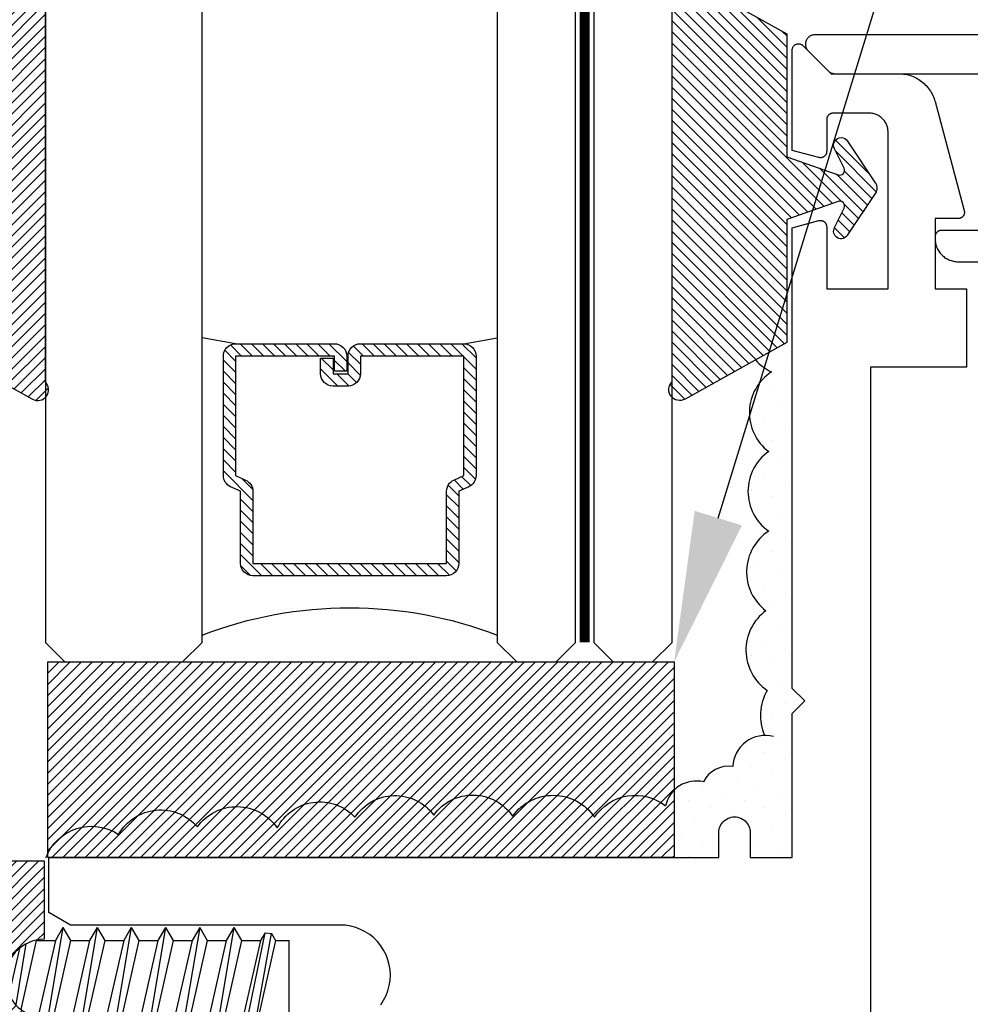
# Model space of a CAD drawing. Units: inches. Extents: x 0 to 70, y 0 to 43.6.
# Drawn here: x 15.2 to 16.7, y 31.4 to 33 of the extents above; entities that cross this region are included whole.
import ezdxf
from ezdxf import colors
from ezdxf.entities.mleader import LeaderData, LeaderLine
from ezdxf.math import Vec2, Vec3

# ---------------------------------------------------------------- set-up
doc = ezdxf.new("R2010")
doc.units = ezdxf.units.IN
doc.header["$MEASUREMENT"] = 0
doc.linetypes.add('HIDDEN2', pattern=[0.1875, 0.125, -0.0625])
for name, color, linetype in [('Arcadia-Dim', 4, 'Continuous'), ('Arcadia-Hidden', 1, 'HIDDEN2'), ('Arcadia-Profile', 5, 'Continuous'), ('Arcadia-Shade', 8, 'Continuous'), ('Arcadia-Text', 3, 'Continuous')]:
    doc.layers.add(name, color=color, linetype=linetype)
doc.styles.get("Standard").update_dxf_attribs({"font": 'ARIALN.TTF'})
doc.dimstyles.get("Standard").update_dxf_attribs({"dimscale": 0, "dimtxt": 0.046875, "dimasz": 0.0625, "dimexe": 0.0625, "dimexo": 0.0625, "dimgap": 0.09, "dimtad": 0, "dimtih": 1, "dimtoh": 1, "dimdec": 4, "dimzin": 0, "dimdsep": 46, "dimlunit": 4, "dimtxsty": 'Standard', "dimcen": 0.046875, "dimadec": 0, "dimazin": 0, "dimtfac": 1, "dimtdec": 4, "dimtofl": 0, "dimtmove": 0, "dimatfit": 3, "dimfxl": 1, "dimtolj": 1, "dimtzin": 0, "dimarcsym": 0})
pattern_1 = [(45, (-30.979591, 80.587372), (-0.0088388348, 0.0088388348), [])]

# ---------------------------------------------------------------- blocks, each defined once
blk = doc.blocks.new('*U3')
at = {"layer": 'Arcadia-Shade'}
h = blk.add_hatch(dxfattribs=at)
h.set_pattern_fill('ANSI31', color=256, scale=0.1, style=0)
edge = h.paths.add_edge_path()
edge.add_line((0.2776, 0.282), (0.2625, 0.2514))
edge.add_arc((0.2728, 0.2454), 0.012, 149.9342, 329.9342)
edge.add_line((0.2832, 0.2394), (0.3274, 0.3054))
edge.add_arc((0.3144, 0.3141), 0.0156, 326.1593, 393.8407)
edge.add_line((0.3274, 0.3228), (0.2832, 0.3888))
edge.add_arc((0.2728, 0.3828), 0.012, 30.066, 210.066)
edge.add_line((0.2625, 0.3768), (0.2776, 0.3462))
edge.add_arc((0.2706, 0.3427), 0.00781, -109.3531, 26.2913, ccw=False)
edge.add_line((0.268, 0.3354), (0.1862, 0.3641))
edge.add_line((0.1862, 0.3641), (0.1862, 0.5601))
edge.add_line((0.1862, 0.5601), (0.0237, 0.6506))
edge.add_arc((0.0152, 0.6355), 0.0174, 60.8849, 225.4024)
edge.add_line((0.003, 0.6231), (0.003, 0.0051))
edge.add_arc((0.0152, -0.0073), 0.0174, 134.5976, 299.1151)
edge.add_line((0.0237, -0.0225), (0.1862, 0.0681))
edge.add_line((0.1862, 0.0681), (0.1862, 0.2641))
edge.add_line((0.1862, 0.2641), (0.268, 0.2928))
edge.add_arc((0.2706, 0.2854), 0.00781, -26.2913, 109.3532, ccw=False)
at = {"layer": 'Arcadia-Profile'}
blk.add_lwpolyline([(0.2776, 0.282), (0.2625, 0.2514, 1), (0.2832, 0.2394), (0.3274, 0.3054, 0.304211), (0.3274, 0.3228), (0.2832, 0.3888, 1), (0.2625, 0.3768), (0.2776, 0.3462, -0.672253), (0.268, 0.3354), (0.1862, 0.3641), (0.1862, 0.5601), (0.0237, 0.6506, 0.873259), (0.003, 0.6231), (0.003, 0.0051, 0.873259), (0.0237, -0.0225), (0.1862, 0.0681), (0.1862, 0.2641), (0.268, 0.2928, -0.672254)], format="xyb", close=True, dxfattribs=at)
blk = doc.blocks.new('OPG1986IP')
at = {"layer": 'Arcadia-Shade', "lineweight": -3}
h = blk.add_hatch(dxfattribs=at)
h.set_pattern_fill('ANSI31', color=256, scale=0.1, style=0)
h.set_pattern_definition(pattern_1)
h.paths.add_polyline_path([(-0.4324, -0.014), (-0.4274, -0.0098), (-0.4219, -0.0063), (-0.4161, -0.0033), (-0.4101, -0.0009), (-0.4039, 0.0008), (-0.4039, 0.0008), (-0.3974, 0.0019), (-0.3909, 0.0023), (-0.3909, 0.1273), (-0.5799, 0.1273), (-0.5799, 0.0698), (-0.6269, 0.0698), (-0.6269, 0.0888), (-0.627, 0.0918), (-0.6275, 0.0948), (-0.6283, 0.0977), (-0.6294, 0.1006), (-0.6308, 0.1033), (-0.6324, 0.1058), (-0.6343, 0.1082), (-0.6365, 0.1103), (-0.6388, 0.1122), (-0.6414, 0.1139), (-0.6441, 0.1153), (-0.6469, 0.1163), (-0.6498, 0.1171), (-0.6528, 0.1176), (-0.6559, 0.1178), (-0.6589, 0.1176), (-0.6619, 0.1171), (-0.6648, 0.1163), (-0.6677, 0.1153), (-0.6704, 0.1139), (-0.6729, 0.1122), (-0.6753, 0.1103), (-0.6774, 0.1082), (-0.6793, 0.1058), (-0.681, 0.1033), (-0.6824, 0.1006), (-0.6835, 0.0977), (-0.6842, 0.0948), (-0.6847, 0.0918), (-0.6849, 0.0888), (-0.6849, -0.0292), (-0.6816, -0.0293), (-0.6783, -0.0297), (-0.6751, -0.0305), (-0.6719, -0.0316), (-0.669, -0.033), (-0.6661, -0.0348), (-0.6635, -0.0368), (-0.6612, -0.0391), (-0.659, -0.0417), (-0.6572, -0.0444), (-0.6557, -0.0474), (-0.6545, -0.0505), (-0.6536, -0.0537), (-0.6531, -0.0569), (-0.6529, -0.0602), (-0.6531, -0.0635), (-0.6536, -0.0668), (-0.6545, -0.07), (-0.6557, -0.0731), (-0.6572, -0.076), (-0.659, -0.0788), (-0.6612, -0.0813), (-0.6635, -0.0836), (-0.6661, -0.0857), (-0.669, -0.0874), (-0.6719, -0.0889), (-0.6751, -0.09), (-0.6783, -0.0907), (-0.6816, -0.0912), (-0.6849, -0.0912), (-0.6849, -0.2092), (-0.6847, -0.2123), (-0.6842, -0.2153), (-0.6835, -0.2182), (-0.6824, -0.221), (-0.681, -0.2237), (-0.6793, -0.2263), (-0.6774, -0.2286), (-0.6753, -0.2308), (-0.6729, -0.2327), (-0.6704, -0.2343), (-0.6677, -0.2357), (-0.6648, -0.2368), (-0.6619, -0.2376), (-0.6589, -0.2381), (-0.6559, -0.2382), (-0.6528, -0.2381), (-0.6498, -0.2376), (-0.6469, -0.2368), (-0.6441, -0.2357), (-0.6414, -0.2343), (-0.6388, -0.2327), (-0.6365, -0.2308), (-0.6343, -0.2286), (-0.6324, -0.2263), (-0.6308, -0.2237), (-0.6294, -0.221), (-0.6283, -0.2182), (-0.6275, -0.2153), (-0.627, -0.2123), (-0.6269, -0.2092), (-0.6269, -0.1902), (-0.5799, -0.1902), (-0.5799, -0.2469), (-0.579, -0.2477), (-0.3909, -0.2477), (-0.3909, -0.123), (-0.3912, -0.1227), (-0.3974, -0.1223), (-0.4038, -0.1213), (-0.4101, -0.1195), (-0.4161, -0.1172), (-0.4219, -0.1142), (-0.4284, -0.1099), (-0.4283, -0.1098), (-0.4324, -0.1065), (-0.437, -0.1019), (-0.4411, -0.0968), (-0.4446, -0.0913), (-0.4472, -0.0862), (-0.4472, -0.0863), (-0.4498, -0.0794), (-0.4515, -0.0732), (-0.4525, -0.0667), (-0.4529, -0.0602), (-0.4525, -0.0537), (-0.4515, -0.0473), (-0.4498, -0.041), (-0.4475, -0.0349), (-0.4446, -0.0291), (-0.4411, -0.0237), (-0.437, -0.0186)])
h = blk.add_hatch(dxfattribs=at)
h.set_pattern_fill('ANSI31', color=256, scale=0.1, style=0)
h.set_pattern_definition(pattern_1)
h.paths.add_polyline_path([(-0.4324, -0.014), (-0.4274, -0.0098), (-0.4219, -0.0063), (-0.4161, -0.0033), (-0.4101, -0.0009), (-0.4039, 0.0008), (-0.4039, 0.0008), (-0.3974, 0.0019), (-0.3909, 0.0023), (-0.3909, 0.1273), (-0.5799, 0.1273), (-0.5799, 0.0698), (-0.6269, 0.0698), (-0.6269, 0.0888), (-0.627, 0.0918), (-0.6275, 0.0948), (-0.6283, 0.0977), (-0.6294, 0.1006), (-0.6308, 0.1033), (-0.6324, 0.1058), (-0.6343, 0.1082), (-0.6365, 0.1103), (-0.6388, 0.1122), (-0.6414, 0.1139), (-0.6441, 0.1153), (-0.6469, 0.1163), (-0.6498, 0.1171), (-0.6528, 0.1176), (-0.6559, 0.1178), (-0.6589, 0.1176), (-0.6619, 0.1171), (-0.6648, 0.1163), (-0.6677, 0.1153), (-0.6704, 0.1139), (-0.6729, 0.1122), (-0.6753, 0.1103), (-0.6774, 0.1082), (-0.6793, 0.1058), (-0.681, 0.1033), (-0.6824, 0.1006), (-0.6835, 0.0977), (-0.6842, 0.0948), (-0.6847, 0.0918), (-0.6849, 0.0888), (-0.6849, -0.0292), (-0.6816, -0.0293), (-0.6783, -0.0297), (-0.6751, -0.0305), (-0.6719, -0.0316), (-0.669, -0.033), (-0.6661, -0.0348), (-0.6635, -0.0368), (-0.6612, -0.0391), (-0.659, -0.0417), (-0.6572, -0.0444), (-0.6557, -0.0474), (-0.6545, -0.0505), (-0.6536, -0.0537), (-0.6531, -0.0569), (-0.6529, -0.0602), (-0.6531, -0.0635), (-0.6536, -0.0668), (-0.6545, -0.07), (-0.6557, -0.0731), (-0.6572, -0.076), (-0.659, -0.0788), (-0.6612, -0.0813), (-0.6635, -0.0836), (-0.6661, -0.0857), (-0.669, -0.0874), (-0.6719, -0.0889), (-0.6751, -0.09), (-0.6783, -0.0907), (-0.6816, -0.0912), (-0.6849, -0.0912), (-0.6849, -0.2092), (-0.6847, -0.2123), (-0.6842, -0.2153), (-0.6835, -0.2182), (-0.6824, -0.221), (-0.681, -0.2237), (-0.6793, -0.2263), (-0.6774, -0.2286), (-0.6753, -0.2308), (-0.6729, -0.2327), (-0.6704, -0.2343), (-0.6677, -0.2357), (-0.6648, -0.2368), (-0.6619, -0.2376), (-0.6589, -0.2381), (-0.6559, -0.2382), (-0.6528, -0.2381), (-0.6498, -0.2376), (-0.6469, -0.2368), (-0.6441, -0.2357), (-0.6414, -0.2343), (-0.6388, -0.2327), (-0.6365, -0.2308), (-0.6343, -0.2286), (-0.6324, -0.2263), (-0.6308, -0.2237), (-0.6294, -0.221), (-0.6283, -0.2182), (-0.6275, -0.2153), (-0.627, -0.2123), (-0.6269, -0.2092), (-0.6269, -0.1902), (-0.5799, -0.1902), (-0.5799, -0.2469), (-0.579, -0.2477), (-0.3909, -0.2477), (-0.3909, -0.123), (-0.3912, -0.1227), (-0.3974, -0.1223), (-0.4038, -0.1213), (-0.4101, -0.1195), (-0.4161, -0.1172), (-0.4219, -0.1142), (-0.4284, -0.1099), (-0.4283, -0.1098), (-0.4324, -0.1065), (-0.437, -0.1019), (-0.4411, -0.0968), (-0.4446, -0.0913), (-0.4472, -0.0862), (-0.4472, -0.0863), (-0.4498, -0.0794), (-0.4515, -0.0732), (-0.4525, -0.0667), (-0.4529, -0.0602), (-0.4525, -0.0537), (-0.4515, -0.0473), (-0.4498, -0.041), (-0.4475, -0.0349), (-0.4446, -0.0291), (-0.4411, -0.0237), (-0.437, -0.0186)])
at = {"layer": 'Arcadia-Profile'}
blk.add_lwpolyline([(-0.6269, -0.1902), (-0.6269, -0.2092), (-0.627, -0.2123), (-0.6275, -0.2153), (-0.6283, -0.2182), (-0.6294, -0.221), (-0.6308, -0.2237), (-0.6324, -0.2263), (-0.6343, -0.2286), (-0.6365, -0.2308), (-0.6388, -0.2327), (-0.6414, -0.2343), (-0.6441, -0.2357), (-0.6469, -0.2368), (-0.6498, -0.2376), (-0.6528, -0.2381), (-0.6559, -0.2382), (-0.6589, -0.2381), (-0.6619, -0.2376), (-0.6648, -0.2368), (-0.6677, -0.2357), (-0.6704, -0.2343), (-0.6729, -0.2327), (-0.6753, -0.2308), (-0.6774, -0.2286), (-0.6793, -0.2263), (-0.681, -0.2237), (-0.6824, -0.221), (-0.6835, -0.2182), (-0.6842, -0.2153), (-0.6847, -0.2123), (-0.6849, -0.2092), (-0.6849, -0.0912), (-0.6816, -0.0912), (-0.6783, -0.0907), (-0.6751, -0.09), (-0.6719, -0.0889), (-0.669, -0.0874), (-0.6661, -0.0857), (-0.6635, -0.0836), (-0.6612, -0.0813), (-0.659, -0.0788), (-0.6572, -0.076), (-0.6557, -0.0731), (-0.6545, -0.07), (-0.6536, -0.0668), (-0.6531, -0.0635), (-0.6529, -0.0602), (-0.6531, -0.0569), (-0.6536, -0.0537), (-0.6545, -0.0505), (-0.6557, -0.0474), (-0.6572, -0.0444), (-0.659, -0.0417), (-0.6612, -0.0391), (-0.6635, -0.0368), (-0.6661, -0.0348), (-0.669, -0.033), (-0.6719, -0.0316), (-0.6751, -0.0305), (-0.6783, -0.0297), (-0.6816, -0.0293), (-0.6849, -0.0292), (-0.6849, 0.0888), (-0.6847, 0.0918), (-0.6842, 0.0948), (-0.6835, 0.0977), (-0.6824, 0.1006), (-0.681, 0.1033), (-0.6793, 0.1058), (-0.6774, 0.1082), (-0.6753, 0.1103), (-0.6729, 0.1122), (-0.6704, 0.1139), (-0.6677, 0.1153), (-0.6648, 0.1163), (-0.6619, 0.1171), (-0.6589, 0.1176), (-0.6559, 0.1178), (-0.6528, 0.1176), (-0.6498, 0.1171), (-0.6469, 0.1163), (-0.6441, 0.1153), (-0.6414, 0.1139), (-0.6388, 0.1122), (-0.6365, 0.1103), (-0.6343, 0.1082), (-0.6324, 0.1058), (-0.6308, 0.1033), (-0.6294, 0.1006), (-0.6283, 0.0977), (-0.6275, 0.0948), (-0.627, 0.0918), (-0.6269, 0.0888), (-0.6269, 0.0698), (-0.5799, 0.0698), (-0.5799, 0.1273), (-0.3909, 0.1273), (-0.3909, 0.0023), (-0.3974, 0.0019), (-0.4038, 0.0008), (-0.4101, -0.0009), (-0.4161, -0.0033), (-0.4219, -0.0063), (-0.4274, -0.0098), (-0.4324, -0.014), (-0.437, -0.0186), (-0.4411, -0.0237), (-0.4446, -0.0291), (-0.4475, -0.0349), (-0.4498, -0.041), (-0.4515, -0.0473), (-0.4525, -0.0537), (-0.4529, -0.0602), (-0.4525, -0.0667), (-0.4515, -0.0732), (-0.4498, -0.0794), (-0.4475, -0.0855), (-0.4446, -0.0913), (-0.4411, -0.0968), (-0.437, -0.1019), (-0.4324, -0.1065), (-0.4274, -0.1106), (-0.4219, -0.1142), (-0.4161, -0.1172), (-0.4101, -0.1195), (-0.4038, -0.1213), (-0.3974, -0.1223), (-0.3909, -0.1227), (-0.3909, -0.2477), (-0.5799, -0.2477), (-0.5799, -0.1902)], close=True, dxfattribs=at)
blk.add_lwpolyline([(-0.6269, -0.1902), (-0.6269, -0.2092), (-0.627, -0.2123), (-0.6275, -0.2153), (-0.6283, -0.2182), (-0.6294, -0.221), (-0.6308, -0.2237), (-0.6324, -0.2263), (-0.6343, -0.2286), (-0.6365, -0.2308), (-0.6388, -0.2327), (-0.6414, -0.2343), (-0.6441, -0.2357), (-0.6469, -0.2368), (-0.6498, -0.2376), (-0.6528, -0.2381), (-0.6559, -0.2382), (-0.6589, -0.2381), (-0.6619, -0.2376), (-0.6648, -0.2368), (-0.6677, -0.2357), (-0.6704, -0.2343), (-0.6729, -0.2327), (-0.6753, -0.2308), (-0.6774, -0.2286), (-0.6793, -0.2263), (-0.681, -0.2237), (-0.6824, -0.221), (-0.6835, -0.2182), (-0.6842, -0.2153), (-0.6847, -0.2123), (-0.6849, -0.2092), (-0.6849, -0.0912), (-0.6816, -0.0912), (-0.6783, -0.0907), (-0.6751, -0.09), (-0.6719, -0.0889), (-0.669, -0.0874), (-0.6661, -0.0857), (-0.6635, -0.0836), (-0.6612, -0.0813), (-0.659, -0.0788), (-0.6572, -0.076), (-0.6557, -0.0731), (-0.6545, -0.07), (-0.6536, -0.0668), (-0.6531, -0.0635), (-0.6529, -0.0602), (-0.6531, -0.0569), (-0.6536, -0.0537), (-0.6545, -0.0505), (-0.6557, -0.0474), (-0.6572, -0.0444), (-0.659, -0.0417), (-0.6612, -0.0391), (-0.6635, -0.0368), (-0.6661, -0.0348), (-0.669, -0.033), (-0.6719, -0.0316), (-0.6751, -0.0305), (-0.6783, -0.0297), (-0.6816, -0.0293), (-0.6849, -0.0292), (-0.6849, 0.0888), (-0.6847, 0.0918), (-0.6842, 0.0948), (-0.6835, 0.0977), (-0.6824, 0.1006), (-0.681, 0.1033), (-0.6793, 0.1058), (-0.6774, 0.1082), (-0.6753, 0.1103), (-0.6729, 0.1122), (-0.6704, 0.1139), (-0.6677, 0.1153), (-0.6648, 0.1163), (-0.6619, 0.1171), (-0.6589, 0.1176), (-0.6559, 0.1178), (-0.6528, 0.1176), (-0.6498, 0.1171), (-0.6469, 0.1163), (-0.6441, 0.1153), (-0.6414, 0.1139), (-0.6388, 0.1122), (-0.6365, 0.1103), (-0.6343, 0.1082), (-0.6324, 0.1058), (-0.6308, 0.1033), (-0.6294, 0.1006), (-0.6283, 0.0977), (-0.6275, 0.0948), (-0.627, 0.0918), (-0.6269, 0.0888), (-0.6269, 0.0698), (-0.5799, 0.0698), (-0.5799, 0.1273), (-0.3909, 0.1273), (-0.3909, 0.0023), (-0.3974, 0.0019), (-0.4038, 0.0008), (-0.4101, -0.0009), (-0.4161, -0.0033), (-0.4219, -0.0063), (-0.4274, -0.0098), (-0.4324, -0.014), (-0.437, -0.0186), (-0.4411, -0.0237), (-0.4446, -0.0291), (-0.4475, -0.0349), (-0.4498, -0.041), (-0.4515, -0.0473), (-0.4525, -0.0537), (-0.4529, -0.0602), (-0.4525, -0.0667), (-0.4515, -0.0732), (-0.4498, -0.0794), (-0.4475, -0.0855), (-0.4446, -0.0913), (-0.4411, -0.0968), (-0.437, -0.1019), (-0.4324, -0.1065), (-0.4274, -0.1106), (-0.4219, -0.1142), (-0.4161, -0.1172), (-0.4101, -0.1195), (-0.4038, -0.1213), (-0.3974, -0.1223), (-0.3909, -0.1227), (-0.3909, -0.2477), (-0.5799, -0.2477), (-0.5799, -0.1902)], close=True, dxfattribs=at)
at = {"layer": 'Arcadia-Profile', "extrusion": (0, -1e-16, -1)}
for points in [[(0.818, -0.2252), (0.818, 0.1048)], [(0.818, 0.1048), (0.8015, 0.1048)], [(0.818, -0.2252), (0.818, 0.1048)], [(0.818, 0.1048), (0.8015, 0.1048)], [(0.8015, -0.2252), (0.8015, 0.1048)], [(0.8015, 0.1048), (0.785, 0.0851)], [(0.8015, -0.2252), (0.8015, 0.1048)], [(0.8015, 0.1048), (0.785, 0.0851)], [(0.8964, 0.0112), (0.9005, 0.0109), (0.9046, 0.011), (0.9086, 0.0116), (0.9126, 0.0127), (0.9164, 0.0142), (0.9201, 0.0161), (0.9235, 0.0184), (0.9266, 0.0211), (0.9293, 0.0241), (0.9317, 0.0275), (0.9338, 0.0311), (0.9354, 0.0348), (0.9365, 0.0388), (0.9372, 0.0428), (0.9375, 0.0469), (0.9372, 0.051), (0.9365, 0.0551), (0.9354, 0.059), (0.9338, 0.0628), (0.9317, 0.0664), (0.9293, 0.0697), (0.9266, 0.0728), (0.9235, 0.0755), (0.9201, 0.0778), (0.9164, 0.0797), (0.9126, 0.0812), (0.9086, 0.0823), (0.9046, 0.0829), (0.9005, 0.083), (0.8964, 0.0827)], [(0.8964, 0.0112), (0.9005, 0.0109), (0.9046, 0.011), (0.9086, 0.0116), (0.9126, 0.0127), (0.9164, 0.0142), (0.9201, 0.0161), (0.9235, 0.0184), (0.9266, 0.0211), (0.9293, 0.0241), (0.9317, 0.0275), (0.9338, 0.0311), (0.9354, 0.0348), (0.9365, 0.0388), (0.9372, 0.0428), (0.9375, 0.0469), (0.9372, 0.051), (0.9365, 0.0551), (0.9354, 0.059), (0.9338, 0.0628), (0.9317, 0.0664), (0.9293, 0.0697), (0.9266, 0.0728), (0.9235, 0.0755), (0.9201, 0.0778), (0.9164, 0.0797), (0.9126, 0.0812), (0.9086, 0.0823), (0.9046, 0.0829), (0.9005, 0.083), (0.8964, 0.0827)], [(0.8964, 0.0827), (0.818, 0.0827)], [(0.8964, 0.0827), (0.818, 0.0827)], [(0.785, -0.2056), (0.785, 0.0851)], [(0.785, -0.2056), (0.785, 0.0851)], [(0.9276, 0.0536), (0.9375, 0.0536)], [(0.9276, 0.0536), (0.9375, 0.0536)], [(0.9276, -0.1741), (0.9276, 0.0536)], [(0.9276, -0.1741), (0.9276, 0.0536)], [(0.9375, -0.1674), (0.9375, 0.0469)], [(0.9375, -0.1674), (0.9375, 0.0469)], [(0.361, 0.0209), (0.3883, -0.1414)], [(0.361, 0.0209), (0.3883, -0.1414)], [(0.361, 0.0209), (0.3731, 0)], [(0.361, 0.0209), (0.3731, 0)], [(0.361, 0.0209), (0.3489, 0)], [(0.361, 0.0209), (0.3489, 0)], [(0.3065, 0.0209), (0.3337, -0.1414)], [(0.3065, 0.0209), (0.3337, -0.1414)], [(0.3065, 0.0209), (0.3186, 0)], [(0.3065, 0.0209), (0.3186, 0)], [(0.3065, 0.0209), (0.2944, 0)], [(0.3065, 0.0209), (0.2944, 0)], [(0.2519, 0.0209), (0.2792, -0.1414)], [(0.2519, 0.0209), (0.2792, -0.1414)], [(0.2519, 0.0209), (0.264, 0)], [(0.2519, 0.0209), (0.264, 0)], [(0.2519, 0.0209), (0.2398, 0)], [(0.2519, 0.0209), (0.2398, 0)], [(0.1973, 0.0209), (0.2246, -0.1414)], [(0.1973, 0.0209), (0.2246, -0.1414)], [(0.1973, 0.0209), (0.2094, 0)], [(0.1973, 0.0209), (0.2094, 0)], [(0.1973, 0.0209), (0.1853, 0)], [(0.1973, 0.0209), (0.1853, 0)], [(0.1428, 0.0209), (0.1701, -0.1414)], [(0.1428, 0.0209), (0.1701, -0.1414)], [(0.1428, 0.0209), (0.1549, 0)], [(0.1428, 0.0209), (0.1549, 0)], [(0.1428, 0.0209), (0.1307, 0)], [(0.1428, 0.0209), (0.1307, 0)], [(0.0882, 0.0209), (0.1155, -0.1414)], [(0.0882, 0.0209), (0.1155, -0.1414)], [(0.0882, 0.0209), (0.1003, 0)], [(0.0882, 0.0209), (0.1003, 0)], [(0.0882, 0.0209), (0.0761, 0)], [(0.0882, 0.0209), (0.0761, 0)], [(0.8964, -0.1317), (0.9012, -0.1286), (0.9059, -0.1252), (0.9103, -0.1215), (0.9144, -0.1175), (0.9182, -0.1132), (0.9218, -0.1087), (0.925, -0.1039), (0.9278, -0.0989), (0.9304, -0.0937), (0.9325, -0.0884), (0.9343, -0.0829), (0.9357, -0.0774), (0.9367, -0.0717), (0.9373, -0.066), (0.9375, -0.0602), (0.9373, -0.0545), (0.9367, -0.0488), (0.9357, -0.0431), (0.9343, -0.0375), (0.9325, -0.032), (0.9304, -0.0267), (0.9278, -0.0215), (0.925, -0.0166), (0.9218, -0.0118), (0.9182, -0.0072), (0.9144, -0.003), (0.9103, 0.001), (0.9059, 0.0048), (0.9012, 0.0082), (0.8964, 0.0112)], [(0.8964, -0.1317), (0.9012, -0.1286), (0.9059, -0.1252), (0.9103, -0.1215), (0.9144, -0.1175), (0.9182, -0.1132), (0.9218, -0.1087), (0.925, -0.1039), (0.9278, -0.0989), (0.9304, -0.0937), (0.9325, -0.0884), (0.9343, -0.0829), (0.9357, -0.0774), (0.9367, -0.0717), (0.9373, -0.066), (0.9375, -0.0602), (0.9373, -0.0545), (0.9367, -0.0488), (0.9357, -0.0431), (0.9343, -0.0375), (0.9325, -0.032), (0.9304, -0.0267), (0.9278, -0.0215), (0.925, -0.0166), (0.9218, -0.0118), (0.9182, -0.0072), (0.9144, -0.003), (0.9103, 0.001), (0.9059, 0.0048), (0.9012, 0.0082), (0.8964, 0.0112)], [(0.8964, 0.0112), (0.818, 0.0112)], [(0.8964, 0.0112), (0.818, 0.0112)], [(0.4035, 0), (0.4284, -0.1099)], [(0.4035, 0), (0.4284, -0.1099)], [(0.4039, 0.0008), (0.4035, 0)], [(0.4039, 0.0008), (0.4035, 0)], [(0.4035, 0), (0.3731, 0)], [(0.4035, 0), (0.3731, 0)], [(0.3731, 0), (0.4004, -0.1205)], [(0.3731, 0), (0.4004, -0.1205)], [(0.3489, 0), (0.3762, -0.1205)], [(0.3489, 0), (0.3762, -0.1205)], [(0.3489, 0), (0.3186, 0)], [(0.3489, 0), (0.3186, 0)], [(0.3186, 0), (0.3458, -0.1205)], [(0.3186, 0), (0.3458, -0.1205)], [(0.2944, 0), (0.3216, -0.1205)], [(0.2944, 0), (0.3216, -0.1205)], [(0.2944, 0), (0.264, 0)], [(0.2944, 0), (0.264, 0)], [(0.264, 0), (0.2913, -0.1205)], [(0.264, 0), (0.2913, -0.1205)], [(0.2398, 0), (0.2671, -0.1205)], [(0.2398, 0), (0.2671, -0.1205)], [(0.2398, 0), (0.2094, 0)], [(0.2398, 0), (0.2094, 0)], [(0.2094, 0), (0.2367, -0.1205)], [(0.2094, 0), (0.2367, -0.1205)], [(0.1853, 0), (0.2125, -0.1205)], [(0.1853, 0), (0.2125, -0.1205)], [(0.1853, 0), (0.1549, 0)], [(0.1853, 0), (0.1549, 0)], [(0.1549, 0), (0.1822, -0.1205)], [(0.1549, 0), (0.1822, -0.1205)], [(0.1307, 0), (0.158, -0.1205)], [(0.1307, 0), (0.158, -0.1205)], [(0.1307, 0), (0.1003, 0)], [(0.1307, 0), (0.1003, 0)], [(0.1003, 0), (0.1276, -0.1205)], [(0.1003, 0), (0.1276, -0.1205)], [(0.0761, 0), (0.1034, -0.1205)], [(0.0761, 0), (0.1034, -0.1205)], [(0.0761, 0), (0.0458, 0)], [(0.0761, 0), (0.0458, 0)], [(0.0676, -0.1298), (0.0385, 0.0127)], [(0.0676, -0.1298), (0.0385, 0.0127)], [(0.0531, -0.1278), (0.0281, 0.0112)], [(0.0531, -0.1278), (0.0281, 0.0112)], [(0.0216, 0), (0.0484, -0.1183)], [(0.0216, 0), (0.0484, -0.1183)], [(0.0385, 0.0127), (0.0458, 0)], [(0.0385, 0.0127), (0.0458, 0)], [(0.0385, 0.0127), (0.0281, 0.0112)], [(0.0385, 0.0127), (0.0281, 0.0112)], [(0.0281, 0.0112), (0.0216, 0)], [(0.0281, 0.0112), (0.0216, 0)], [(0.0216, 0), (0, 0)], [(0.0216, 0), (0, 0)], [(0, -0.1297), (0, 0)], [(0, -0.1297), (0, 0)], [(0.4304, -0.0123), (0.4472, -0.0863)], [(0.4304, -0.0123), (0.4472, -0.0863)], [(0.42, -0.0052), (0.4363, -0.1026)], [(0.42, -0.0052), (0.4363, -0.1026)], [(0.0458, 0), (0.0722, -0.1168)], [(0.0458, 0), (0.0722, -0.1168)], [(0.4071, -0.1205), (0.4004, -0.1205)], [(0.4071, -0.1205), (0.4004, -0.1205)], [(0.3911, -0.1227), (0.3909, -0.123)], [(0.3911, -0.1227), (0.3909, -0.123)], [(0.3883, -0.1414), (0.3762, -0.1205)], [(0.3883, -0.1414), (0.3762, -0.1205)], [(0.3762, -0.1205), (0.3458, -0.1205)], [(0.3762, -0.1205), (0.3458, -0.1205)], [(0.3337, -0.1414), (0.3458, -0.1205)], [(0.3337, -0.1414), (0.3458, -0.1205)], [(0.3337, -0.1414), (0.3216, -0.1205)], [(0.3337, -0.1414), (0.3216, -0.1205)], [(0.3216, -0.1205), (0.2913, -0.1205)], [(0.3216, -0.1205), (0.2913, -0.1205)], [(0.2792, -0.1414), (0.2913, -0.1205)], [(0.2792, -0.1414), (0.2913, -0.1205)], [(0.2792, -0.1414), (0.2671, -0.1205)], [(0.2792, -0.1414), (0.2671, -0.1205)], [(0.2671, -0.1205), (0.2367, -0.1205)], [(0.2671, -0.1205), (0.2367, -0.1205)], [(0.2246, -0.1414), (0.2367, -0.1205)], [(0.2246, -0.1414), (0.2367, -0.1205)], [(0.2246, -0.1414), (0.2125, -0.1205)], [(0.2246, -0.1414), (0.2125, -0.1205)], [(0.2125, -0.1205), (0.1822, -0.1205)], [(0.2125, -0.1205), (0.1822, -0.1205)], [(0.1701, -0.1414), (0.1822, -0.1205)], [(0.1701, -0.1414), (0.1822, -0.1205)], [(0.1701, -0.1414), (0.158, -0.1205)], [(0.1701, -0.1414), (0.158, -0.1205)], [(0.158, -0.1205), (0.1276, -0.1205)], [(0.158, -0.1205), (0.1276, -0.1205)], [(0.1155, -0.1414), (0.1276, -0.1205)], [(0.1155, -0.1414), (0.1276, -0.1205)], [(0.1155, -0.1414), (0.1034, -0.1205)], [(0.1155, -0.1414), (0.1034, -0.1205)], [(0.1034, -0.1205), (0.0731, -0.1205)], [(0.1034, -0.1205), (0.0731, -0.1205)], [(0.0676, -0.1298), (0.0731, -0.1205)], [(0.0676, -0.1298), (0.0731, -0.1205)], [(0.0676, -0.1298), (0.0729, -0.1207)], [(0.0676, -0.1298), (0.0729, -0.1207)], [(0.0531, -0.1278), (0.049, -0.1206)], [(0.0531, -0.1278), (0.049, -0.1206)], [(0.049, -0.1206), (0, -0.1297)], [(0.049, -0.1206), (0, -0.1297)], [(0.8964, -0.2031), (0.9005, -0.2035), (0.9046, -0.2033), (0.9086, -0.2027), (0.9126, -0.2017), (0.9164, -0.2002), (0.9201, -0.1983), (0.9235, -0.1959), (0.9266, -0.1932), (0.9293, -0.1902), (0.9317, -0.1869), (0.9338, -0.1833), (0.9354, -0.1795), (0.9365, -0.1756), (0.9372, -0.1715), (0.9375, -0.1674), (0.9372, -0.1633), (0.9365, -0.1592), (0.9354, -0.1553), (0.9338, -0.1515), (0.9317, -0.1479), (0.9293, -0.1446), (0.9266, -0.1416), (0.9235, -0.1389), (0.9201, -0.1365), (0.9164, -0.1346), (0.9126, -0.1331), (0.9086, -0.1321), (0.9046, -0.1315), (0.9005, -0.1313), (0.8964, -0.1317)], [(0.8964, -0.2031), (0.9005, -0.2035), (0.9046, -0.2033), (0.9086, -0.2027), (0.9126, -0.2017), (0.9164, -0.2002), (0.9201, -0.1983), (0.9235, -0.1959), (0.9266, -0.1932), (0.9293, -0.1902), (0.9317, -0.1869), (0.9338, -0.1833), (0.9354, -0.1795), (0.9365, -0.1756), (0.9372, -0.1715), (0.9375, -0.1674), (0.9372, -0.1633), (0.9365, -0.1592), (0.9354, -0.1553), (0.9338, -0.1515), (0.9317, -0.1479), (0.9293, -0.1446), (0.9266, -0.1416), (0.9235, -0.1389), (0.9201, -0.1365), (0.9164, -0.1346), (0.9126, -0.1331), (0.9086, -0.1321), (0.9046, -0.1315), (0.9005, -0.1313), (0.8964, -0.1317)], [(0.8964, -0.1317), (0.818, -0.1317)], [(0.8964, -0.1317), (0.818, -0.1317)], [(0.3883, -0.1414), (0.3909, -0.1369)], [(0.3883, -0.1414), (0.3909, -0.1369)], [(0.2521, -0.1266), (0.2519, -0.1266)], [(0.2521, -0.1266), (0.2519, -0.1266)], [(0.0676, -0.1298), (0.0531, -0.1278)], [(0.0676, -0.1298), (0.0531, -0.1278)], [(0.9276, -0.1741), (0.9375, -0.1741)], [(0.9276, -0.1741), (0.9375, -0.1741)], [(0.8964, -0.2031), (0.818, -0.2031)], [(0.8964, -0.2031), (0.818, -0.2031)], [(0.8015, -0.2252), (0.785, -0.2056)], [(0.8015, -0.2252), (0.785, -0.2056)], [(0.818, -0.2252), (0.8015, -0.2252)], [(0.818, -0.2252), (0.8015, -0.2252)]]:
    blk.add_lwpolyline(points, dxfattribs=at)
at = {"layer": 'Arcadia-Profile'}
blk.add_lwpolyline([(-0.5799, -0.2469), (-0.579, -0.2477)], dxfattribs=at)
blk.add_lwpolyline([(-0.5799, -0.2469), (-0.579, -0.2477)], dxfattribs=at)
blk = doc.blocks.new('*D33')
at = {"layer": 'Arcadia-Dim', "color": 0, "lineweight": -2}
for p, q in [((13.9155, 33.2122), (13.9155, 33.4622)), ((14.2711, 32.9622), (13.6655, 32.9622)), ((14.9963, 31.9622), (13.6655, 31.9622)), ((13.9155, 31.7122), (13.9155, 31.4622))]:
    blk.add_line(p, q, dxfattribs=at)
at = {"layer": 'Arcadia-Dim', "color": 0, "lineweight": -3}
for points in [[(13.8739, 33.2122), (13.9572, 33.2122), (13.9155, 32.9622)], [(13.8739, 31.7122), (13.9572, 31.7122), (13.9155, 31.9622)]]:
    blk.add_solid(points, dxfattribs=at)
at = {"layer": 'Defpoints', "color": 0, "lineweight": -3}
for p in [(13.9155, 32.9622), (14.5211, 32.9622), (15.2463, 31.9622)]:
    blk.add_point(p, dxfattribs=at)
at = {"layer": 'Arcadia-Dim', "color": 0, "insert": (13.9155, 32.4622), "char_height": 0.1875, "attachment_point": 5}
blk.add_mtext('\\A1;1" \\PMIN.', dxfattribs=at)
blk = doc.blocks.new('*U39')
at = {"layer": 'Arcadia-Profile', "lineweight": -3}
h = blk.add_hatch(dxfattribs=at)
h.set_pattern_fill('ANSI31', color=256, scale=0.1, angle=270, style=0)
h.set_pattern_definition([(315, (-10.781985, 12.972068), (0.008838835, 0.008838835), [])])
edge = h.paths.add_edge_path()
edge.add_line((0.4401, -0.017), (0.4401, -0.041))
edge.add_arc((0.4598, -0.041), 0.0197, 180, 270)
edge.add_line((0.4598, -0.0607), (0.4848, -0.0607))
edge.add_line((0.4848, -0.0607), (0.4848, -0.041))
edge.add_line((0.4848, -0.041), (0.4598, -0.041))
edge.add_line((0.4598, -0.041), (0.4598, -0.017))
edge.add_line((0.4598, -0.017), (0.4879, -0.017))
edge.add_arc((0.4879, 0.0027), 0.0197, 270, 360)
edge.add_line((0.5076, 0.0027), (0.5076, 0.1676))
edge.add_arc((0.4879, 0.1676), 0.0197, 0, 90)
edge.add_line((0.4879, 0.1873), (0.2974, 0.1873))
edge.add_arc((0.2974, 0.1676), 0.0197, 90, 155.4529)
edge.add_line((0.2795, 0.1758), (0.2722, 0.1598))
edge.add_line((0.2722, 0.1598), (0.1573, 0.1598))
edge.add_arc((0.1573, 0.1402), 0.0197, 90, 180)
edge.add_line((0.1376, 0.1402), (0.1376, -0.1689))
edge.add_arc((0.1573, -0.1689), 0.0197, 180, 270)
edge.add_line((0.1573, -0.1886), (0.2722, -0.1886))
edge.add_line((0.2722, -0.1886), (0.2795, -0.2045))
edge.add_arc((0.2974, -0.1964), 0.0197, 204.5471, 270)
edge.add_line((0.2974, -0.216), (0.4879, -0.216))
edge.add_arc((0.4879, -0.1964), 0.0197, 270, 360)
edge.add_line((0.5076, -0.1964), (0.5076, -0.0387))
edge.add_arc((0.4879, -0.0387), 0.0197, 0, 90)
edge.add_line((0.4879, -0.019), (0.4637, -0.019))
edge.add_line((0.4637, -0.019), (0.4637, -0.0387))
edge.add_line((0.4637, -0.0387), (0.4879, -0.0387))
edge.add_line((0.4879, -0.0387), (0.4879, -0.1964))
edge.add_line((0.4879, -0.1964), (0.2974, -0.1964))
edge.add_line((0.2974, -0.1964), (0.2901, -0.1804))
edge.add_arc((0.2722, -0.1886), 0.0197, 24.5471, 90)
edge.add_line((0.2722, -0.1689), (0.1573, -0.1689))
edge.add_line((0.1573, -0.1689), (0.1573, 0.1402))
edge.add_line((0.1573, 0.1402), (0.2722, 0.1402))
edge.add_arc((0.2722, 0.1598), 0.0197, 270, 335.4529)
edge.add_line((0.2901, 0.1517), (0.2974, 0.1676))
edge.add_line((0.2974, 0.1676), (0.4879, 0.1676))
edge.add_line((0.4879, 0.1676), (0.4879, 0.0027))
edge.add_line((0.4879, 0.0027), (0.4598, 0.0027))
edge.add_arc((0.4598, -0.017), 0.0197, 90, 180)
at = {"layer": 'Arcadia-Hidden', "const_width": 0.0156}
blk.add_lwpolyline([(0.0312, 0.3606), (1.864, 0.3606)], dxfattribs=at)
at = {"layer": 'Arcadia-Profile'}
for p, q in [((0.5076, 0.1676), (0.5169, 0.2212)), ((0.5076, -0.1964), (0.5169, -0.25)), ((0.2815, -0.208), (0.2857, -0.2122))]:
    blk.add_line(p, q, dxfattribs=at)
for points in [[(1.864, 0.375), (0.0312, 0.375), (0, 0.4062), (0, 0.4687), (0.0312, 0.5), (1.864, 0.5)], [(1.864, 0.2212), (0.0312, 0.2212), (0, 0.2525), (0, 0.315), (0.0312, 0.3462), (1.864, 0.3462)], [(1.864, -0.5), (0.0312, -0.5), (0, -0.4687), (0, -0.2812), (0.0312, -0.25), (1.864, -0.25)]]:
    blk.add_lwpolyline(points, dxfattribs=at)
blk.add_lwpolyline([(0.4401, -0.017), (0.4401, -0.041, 0.414214), (0.4598, -0.0607), (0.4848, -0.0607), (0.4848, -0.041), (0.4598, -0.041), (0.4598, -0.017), (0.4879, -0.017, 0.414214), (0.5076, 0.0027), (0.5076, 0.1676, 0.414214), (0.4879, 0.1873), (0.2974, 0.1873, 0.293619), (0.2795, 0.1758), (0.2722, 0.1598), (0.1573, 0.1598, 0.414214), (0.1376, 0.1402), (0.1376, -0.1689, 0.414214), (0.1573, -0.1886), (0.2722, -0.1886), (0.2795, -0.2045, 0.293619), (0.2974, -0.216), (0.4879, -0.216, 0.414214), (0.5076, -0.1964), (0.5076, -0.0387, 0.414214), (0.4879, -0.019), (0.4637, -0.019), (0.4637, -0.0387), (0.4879, -0.0387), (0.4879, -0.1964), (0.2974, -0.1964), (0.2901, -0.1804, 0.293619), (0.2722, -0.1689), (0.1573, -0.1689), (0.1573, 0.1402), (0.2722, 0.1402, 0.293619), (0.2901, 0.1517), (0.2974, 0.1676), (0.4879, 0.1676), (0.4879, 0.0027), (0.4598, 0.0027, 0.414214)], format="xyb", close=True, dxfattribs=at)
blk.add_arc((-0.571, -0.0144), 0.6575, 339.0007, 20.9993, dxfattribs=at)

msp = doc.modelspace()

# ---------------------------------------------------------------- hatches: boundary and pattern name
at = {"layer": 'Arcadia-Shade'}
h = msp.add_hatch(dxfattribs=at)
h.set_pattern_fill('DOTS', color=256, scale=0.5, angle=45, style=0)
h.set_pattern_definition([(45, (-832.742494, -1079.090934), (-0.01104854346, 0.0331456304), [0, -0.03125])])
edge = h.paths.add_edge_path()
edge.add_line((16.40379, 32.47525), (16.34561, 32.44348))
edge.add_arc((16.40407, 32.49615), 0.07869, 222.01571, 244.95818)
edge.add_arc((16.41299, 32.35981), 0.07755, 122.98707, 232.98707)
edge.add_arc((16.41075, 32.2344), 0.0775, 125, 235)
edge.add_arc((16.40852, 32.10587), 0.07755, 122.98707, 232.98707)
edge.add_arc((16.40741, 31.98124), 0.07751, 126.00682, 236.00682)
edge.add_arc((16.43026, 31.87701), 0.07732, 148.87429, 204.44278)
edge.add_arc((16.36048, 31.79353), 0.05149, 90.68281, 177.98414)
edge.add_arc((16.30206, 31.75144), 0.04444, 80.99074, 153.91944)
edge.add_arc((16.25046, 31.72251), 0.04986, 76.44709, 168.10127)
edge.add_arc((16.15341, 31.67174), 0.07782, 51.67507, 146.54734)
edge.add_arc((16.02243, 31.66967), 0.07991, 34.24773, 144.24773)
edge.add_arc((15.89411, 31.6732), 0.07676, 34.21443, 144.21443)
edge.add_arc((15.77018, 31.67234), 0.07678, 36.56842, 146.56842)
edge.add_arc((15.65013, 31.66261), 0.07642, 42.90566, 152.90566)
edge.add_arc((15.51777, 31.65365), 0.07781, 34.22505, 144.22505)
edge.add_arc((15.39599, 31.64909), 0.0771, 40.47532, 150.47532)
edge.add_arc((15.28575, 31.62224), 0.07789, 56.36095, 159.15389)
edge.add_line((15.21296, 31.64996), (15.21773, 31.64996))
edge.add_line((15.21773, 31.64996), (15.21773, 31.65007))
edge.add_line((15.21773, 31.65007), (16.28679, 31.65007))
edge.add_line((16.28679, 31.65007), (16.28679, 31.69007))
edge.add_arc((16.31179, 31.69007), 0.025, 0, 180, ccw=False)
edge.add_line((16.33679, 31.69007), (16.33679, 31.65007))
edge.add_line((16.33679, 31.65007), (16.40379, 31.65007))
edge.add_line((16.40379, 31.65007), (16.40379, 31.88007))
edge.add_line((16.40379, 31.88007), (16.42379, 31.90007))
edge.add_line((16.42379, 31.90007), (16.40379, 31.92007))
edge.add_line((16.40379, 31.92007), (16.40379, 32.47525))
at = {"layer": 'Arcadia-Shade', "lineweight": -3}
h = msp.add_hatch(dxfattribs=at)
h.set_pattern_fill('ANSI31', color=256, scale=0.1)
h.set_pattern_definition([(45, (-197.840201, -426.177568), (-0.00883883476, 0.00883883476), [])])
h.paths.add_polyline_path([(15.21599, 31.96225), (16.21537, 31.96225), (16.21537, 31.65007), (15.21599, 31.65007)])

# ---------------------------------------------------------------- linework, layer by layer
at = {"layer": 'Arcadia-Profile'}
for points in [[(19.96748, 32.96257), (16.4399, 32.96257), (16.43872, 32.96252), (16.43755, 32.96239), (16.4364, 32.96216), (16.43527, 32.96184), (16.43416, 32.96143), (16.43309, 32.96094), (16.43206, 32.96036), (16.43108, 32.95971), (16.43016, 32.95898), (16.42929, 32.95818), (16.42849, 32.95731), (16.42777, 32.95639), (16.42711, 32.95541), (16.42654, 32.95438), (16.42604, 32.95331), (16.42564, 32.95221), (16.42532, 32.95107), (16.42509, 32.94992), (16.42495, 32.94875), (16.4249, 32.94757), (16.42495, 32.94639), (16.42509, 32.94522), (16.42532, 32.94407), (16.42564, 32.94294), (16.42604, 32.94183), (16.42654, 32.94076), (16.42711, 32.93973), (16.42777, 32.93875), (16.42849, 32.93783), (16.42929, 32.93696), (16.46129, 32.90496), (16.46158, 32.90469), (16.46186, 32.90442), (16.46216, 32.90417), (16.46246, 32.90391), (16.46277, 32.90367), (16.46308, 32.90344), (16.4634, 32.90321), (16.46373, 32.90299), (16.46406, 32.90278), (16.4644, 32.90258), (16.46474, 32.90239), (16.46509, 32.90221), (16.46544, 32.90203), (16.4658, 32.90187), (16.46616, 32.90171), (16.46653, 32.90157), (16.46689, 32.90143), (16.46727, 32.90131), (16.46764, 32.90119), (16.46802, 32.90108), (16.4684, 32.90099), (16.46878, 32.9009), (16.46917, 32.90082), (16.46955, 32.90076), (16.46994, 32.9007), (16.47033, 32.90065), (16.47072, 32.90062), (16.47112, 32.90059), (16.47151, 32.90058), (16.4719, 32.90057), (16.70379, 32.90057)], [(15.7473, 31.41555), (15.75186, 31.42257), (15.75566, 31.43003), (15.75866, 31.43785), (15.76083, 31.44594), (15.76214, 31.45421), (15.76258, 31.46257), (15.76214, 31.47093), (15.76083, 31.4792), (15.75866, 31.48729), (15.75566, 31.49511), (15.75186, 31.50257), (15.7473, 31.50959), (15.74203, 31.5161), (15.73611, 31.52202), (15.7296, 31.52729), (15.72258, 31.53185), (15.71512, 31.53566), (15.7073, 31.53866), (15.69921, 31.54082), (15.69094, 31.54213), (15.68258, 31.54257), (15.25237, 31.54257), (15.21773, 31.56257), (15.21773, 31.65007), (16.28679, 31.65007), (16.28679, 31.69007), (16.28692, 31.69268), (16.28733, 31.69527), (16.28801, 31.6978), (16.28895, 31.70024), (16.29014, 31.70257), (16.29156, 31.70477), (16.29321, 31.7068), (16.29506, 31.70865), (16.29709, 31.7103), (16.29929, 31.71172), (16.30162, 31.71291), (16.30406, 31.71385), (16.30659, 31.71453), (16.30917, 31.71493), (16.31179, 31.71507), (16.3144, 31.71493), (16.31699, 31.71453), (16.31951, 31.71385), (16.32196, 31.71291), (16.32429, 31.71172), (16.32648, 31.7103), (16.32852, 31.70865), (16.33037, 31.7068), (16.33201, 31.70477), (16.33344, 31.70257), (16.33463, 31.70024), (16.33556, 31.6978), (16.33624, 31.69527), (16.33665, 31.69268), (16.33679, 31.69007), (16.33679, 31.65007), (16.40379, 31.65007), (16.40379, 31.88007), (16.42379, 31.90007), (16.40379, 31.92007), (16.40379, 32.65487), (16.4462, 32.66623), (16.44679, 32.66637), (16.4474, 32.66647), (16.448, 32.66654), (16.44861, 32.66657), (16.44922, 32.66656), (16.44983, 32.66652), (16.45044, 32.66643), (16.45104, 32.66632), (16.45163, 32.66616), (16.45221, 32.66597), (16.45278, 32.66574), (16.45333, 32.66548), (16.45386, 32.66519), (16.45438, 32.66486), (16.45488, 32.66451), (16.45535, 32.66412), (16.4558, 32.6637), (16.45622, 32.66326), (16.45661, 32.6628), (16.45698, 32.66231), (16.45731, 32.6618), (16.45762, 32.66127), (16.45789, 32.66072), (16.45812, 32.66016), (16.45832, 32.65958), (16.45849, 32.65899), (16.45862, 32.65839), (16.45871, 32.65779), (16.45877, 32.65718), (16.45879, 32.65657), (16.45879, 32.55757), (16.55679, 32.55757), (16.55679, 32.80757), (16.55675, 32.80914), (16.55662, 32.81071), (16.55642, 32.81226), (16.55613, 32.81381), (16.55577, 32.81534), (16.55532, 32.81684), (16.5548, 32.81832), (16.55419, 32.81977), (16.55352, 32.82119), (16.55277, 32.82257), (16.55195, 32.82391), (16.55106, 32.82521), (16.5501, 32.82645), (16.54908, 32.82765), (16.548, 32.82878), (16.54686, 32.82987), (16.54567, 32.83089), (16.54442, 32.83184), (16.54313, 32.83273), (16.54179, 32.83355), (16.54041, 32.8343), (16.53899, 32.83498), (16.53754, 32.83558), (16.53606, 32.8361), (16.53455, 32.83655), (16.53303, 32.83692), (16.53148, 32.8372), (16.52992, 32.83741), (16.52836, 32.83753), (16.52679, 32.83757), (16.46879, 32.83757), (16.46826, 32.83756), (16.46774, 32.83752), (16.46722, 32.83745), (16.46671, 32.83735), (16.4662, 32.83723), (16.4657, 32.83708), (16.4652, 32.83691), (16.46472, 32.83671), (16.46425, 32.83648), (16.46379, 32.83623), (16.46334, 32.83596), (16.46291, 32.83566), (16.46249, 32.83534), (16.4621, 32.835), (16.46172, 32.83464), (16.46136, 32.83426), (16.46102, 32.83386), (16.4607, 32.83345), (16.4604, 32.83302), (16.46013, 32.83257), (16.45988, 32.83211), (16.45965, 32.83164), (16.45945, 32.83116), (16.45928, 32.83066), (16.45913, 32.83016), (16.45901, 32.82965), (16.45891, 32.82914), (16.45884, 32.82862), (16.4588, 32.82809), (16.45879, 32.82757), (16.45879, 32.77657), (16.45877, 32.77596), (16.45871, 32.77535), (16.45862, 32.77475), (16.45849, 32.77415), (16.45832, 32.77356), (16.45812, 32.77299), (16.45789, 32.77242), (16.45762, 32.77188), (16.45731, 32.77135), (16.45698, 32.77084), (16.45661, 32.77035), (16.45622, 32.76988), (16.4558, 32.76944), (16.45535, 32.76902), (16.45488, 32.76864), (16.45438, 32.76828), (16.45386, 32.76796), (16.45333, 32.76766), (16.45278, 32.7674), (16.45221, 32.76717), (16.45163, 32.76698), (16.45104, 32.76683), (16.45044, 32.76671), (16.44983, 32.76663), (16.44922, 32.76658), (16.44861, 32.76657), (16.448, 32.7666), (16.4474, 32.76667), (16.44679, 32.76677), (16.4462, 32.76691), (16.40379, 32.77828), (16.40379, 32.93843), (16.40382, 32.93921), (16.40391, 32.93999), (16.40406, 32.94076), (16.40428, 32.94152), (16.40455, 32.94226), (16.40488, 32.94297), (16.40526, 32.94365), (16.4057, 32.94431), (16.40618, 32.94492), (16.40672, 32.9455), (16.40729, 32.94603), (16.40791, 32.94652), (16.40856, 32.94696), (16.40925, 32.94734), (16.40996, 32.94767), (16.4107, 32.94794), (16.41145, 32.94815), (16.41222, 32.94831), (16.413, 32.9484), (16.41379, 32.94843), (16.41457, 32.9484), (16.41535, 32.94831), (16.41612, 32.94815), (16.41688, 32.94794), (16.41761, 32.94767), (16.41833, 32.94734), (16.41901, 32.94696), (16.41967, 32.94652), (16.42028, 32.94603), (16.42086, 32.9455), (16.46579, 32.90057), (16.57375, 32.90057), (16.57637, 32.90051), (16.57898, 32.90034), (16.58158, 32.90006), (16.58417, 32.89966), (16.58673, 32.89915), (16.58928, 32.89853), (16.59179, 32.89779), (16.59427, 32.89695), (16.59671, 32.896), (16.59911, 32.89495), (16.60145, 32.89379), (16.60375, 32.89253), (16.60599, 32.89117), (16.60816, 32.88972), (16.61027, 32.88817), (16.61232, 32.88653), (16.61428, 32.88481), (16.61617, 32.883), (16.61798, 32.88111), (16.61971, 32.87914), (16.62135, 32.8771), (16.6229, 32.87499), (16.62435, 32.87281), (16.62571, 32.87057), (16.62697, 32.86828), (16.62813, 32.86593), (16.62918, 32.86353), (16.63013, 32.86109), (16.63097, 32.85861), (16.6317, 32.8561), (16.67831, 32.68216), (16.67845, 32.68157), (16.67855, 32.68096), (16.67862, 32.68036), (16.67865, 32.67975), (16.67864, 32.67914), (16.6786, 32.67853), (16.67851, 32.67792), (16.6784, 32.67732), (16.67824, 32.67673), (16.67805, 32.67615), (16.67782, 32.67558), (16.67756, 32.67503), (16.67727, 32.6745), (16.67694, 32.67398), (16.67659, 32.67348), (16.6762, 32.67301), (16.67578, 32.67256), (16.67534, 32.67214), (16.67488, 32.67175), (16.67439, 32.67138), (16.67388, 32.67105), (16.67335, 32.67074), (16.6728, 32.67047), (16.67224, 32.67024), (16.67166, 32.67003), (16.67107, 32.66987), (16.67047, 32.66974), (16.66987, 32.66965), (16.66926, 32.66959), (16.66865, 32.66957), (16.63179, 32.66957), (16.63179, 32.55757), (16.68179, 32.55757), (16.68179, 32.43257), (16.52879, 32.43257), (16.52879, 30.49257)], [(16.71579, 32.65057), (16.64179, 32.65057), (16.64126, 32.65056), (16.64074, 32.65052), (16.64022, 32.65045), (16.63971, 32.65035), (16.6392, 32.65023), (16.6387, 32.65008), (16.6382, 32.64991), (16.63772, 32.64971), (16.63725, 32.64948), (16.63679, 32.64923), (16.63634, 32.64896), (16.63591, 32.64866), (16.63549, 32.64834), (16.6351, 32.648), (16.63472, 32.64764), (16.63436, 32.64726), (16.63402, 32.64686), (16.6337, 32.64645), (16.6334, 32.64602), (16.63313, 32.64557), (16.63288, 32.64511), (16.63265, 32.64464), (16.63245, 32.64415), (16.63228, 32.64366), (16.63213, 32.64316), (16.63201, 32.64265), (16.63191, 32.64214), (16.63184, 32.64162), (16.6318, 32.64109), (16.63179, 32.64057), (16.63179, 32.63757), (16.63184, 32.63563), (16.63199, 32.6337), (16.63224, 32.63178), (16.6326, 32.62988), (16.63305, 32.62799), (16.6336, 32.62614), (16.63425, 32.62431), (16.63499, 32.62252), (16.63582, 32.62077), (16.63674, 32.61907), (16.63776, 32.61742), (16.63885, 32.61582), (16.64003, 32.61429), (16.64129, 32.61281), (16.64262, 32.61141), (16.64403, 32.61007), (16.6455, 32.60882), (16.64704, 32.60764), (16.64864, 32.60654), (16.65029, 32.60553), (16.65199, 32.6046), (16.65374, 32.60377), (16.65553, 32.60303), (16.65735, 32.60238), (16.65921, 32.60183), (16.6611, 32.60138), (16.663, 32.60103), (16.66492, 32.60077), (16.66685, 32.60062), (16.66879, 32.60057), (16.72879, 32.60057)]]:
    msp.add_lwpolyline(points, dxfattribs=at)
for points in [[(16.34561, 32.44348, 0.1004412), (16.37076, 32.42486, 0.5205671), (16.3663, 32.29789, 0.5205671), (16.3663, 32.17091, 0.5205671), (16.36184, 32.04394, 0.5205671), (16.36407, 31.91697, 0.2473291), (16.35987, 31.84501)], [(16.37374, 31.84328, 0.4818069), (16.30902, 31.79534, 0.4818069)], [(16.30902, 31.79534, 0.3294056), (16.26215, 31.77098, 0.4226952), (16.20167, 31.73279, 0.4226952)], [(15.21296, 31.64996, -0.4812296), (15.3289, 31.68709, -0.5205671), (15.45464, 31.69914, -0.5205671), (15.5821, 31.69742, -0.5205671), (15.70611, 31.71464, -0.5205671), (15.83184, 31.71808, -0.5205671), (15.95758, 31.71636, -0.5205671), (16.08848, 31.71464, -0.4393455), (16.20167, 31.73279)]]:
    msp.add_lwpolyline(points, format="xyb", dxfattribs=at)
at = {"layer": 'Arcadia-Profile', "lineweight": -3}
msp.add_lwpolyline([(15.21599, 31.96225), (16.21537, 31.96225), (16.21537, 31.65007), (15.21599, 31.65007)], close=True, dxfattribs=at)

# ---------------------------------------------------------------- block references
at = {"layer": 'Arcadia-Profile', "lineweight": -3, "xscale": -1}
for name, p, rotation in [('*U39', (15.71202, 31.96225), 270), ('*U3', (16.20904, 33.03212), 180)]:
    msp.add_blockref(name, p, dxfattribs=dict(at, rotation=rotation))
at = {"layer": 'Arcadia-Profile', "lineweight": -3, "rotation": 180}
msp.add_blockref('*U3', (15.21501, 33.03212), dxfattribs=at)
at = {"layer": 'Arcadia-Profile', "lineweight": -3}
msp.add_blockref('OPG1986IP', (15.60107, 31.51771), dxfattribs=at)

# ---------------------------------------------------------------- dimensions: what is measured, and where the dimension line sits
at = {"layer": 'Arcadia-Dim'}
dim = msp.add_linear_dim(base=(13.91554, 32.96225), p1=(15.24628, 31.96225), p2=(14.52113, 32.96225), angle=90, text='<> \\PMIN.', dimstyle='Standard', override={"dimscale": 4}, dxfattribs=at)
dim.commit()
dim.dimension.update_dxf_attribs({"geometry": '*D33', "text_midpoint": (13.91554, 32.46225), "dimtype": 160})

# ---------------------------------------------------------------- leaders
at = {"layer": 'Arcadia-Text', "lineweight": -3}
ml = msp.add_multileader_mtext('Standard', dxfattribs=at)
ml.set_content('\\A1;Setting Blocks @{\\H0.7x;\\S1/4;} Points', color=256)
ml.set_leader_properties()
ml.build(insert=Vec2(0, 0))
ml.multileader.update_dxf_attribs({"dogleg_length": 0.36, "arrow_head_size": 0.24})
ctx = ml.context
ctx.base_point, ctx.char_height, ctx.arrow_head_size, ctx.landing_gap_size, ctx.plane_origin = Vec3(16.87549, 33.37278), 0.18, 0.24, 0.18, Vec3(15.87605, 29.92947)
notes = []
notes.append((ctx, [(0, (1, 1, 0), (16.64884, 33.37278), (1, 0), 0.22664, [(0, [(16.21537, 31.96225)], 0, [])])]))
ctx.mtext.insert, ctx.mtext.flow_direction = Vec3(17.05549, 33.48924), 5
for ctx, leaders in notes:
    for number, flags, end, landing, length, lines in leaders:
        leader = LeaderData()
        leader.index, (leader.has_last_leader_line, leader.has_dogleg_vector, leader.attachment_direction) = number, flags
        leader.last_leader_point, leader.dogleg_vector, leader.dogleg_length = Vec3(end), Vec3(landing), length
        for number, points, colour, breaks in lines:
            line = LeaderLine()
            line.index, line.vertices, line.color, line.breaks = number, Vec3.list(points), colors.encode_raw_color(colour), breaks
            leader.lines.append(line)
        ctx.leaders.append(leader)

doc.saveas('drawing.dxf')
